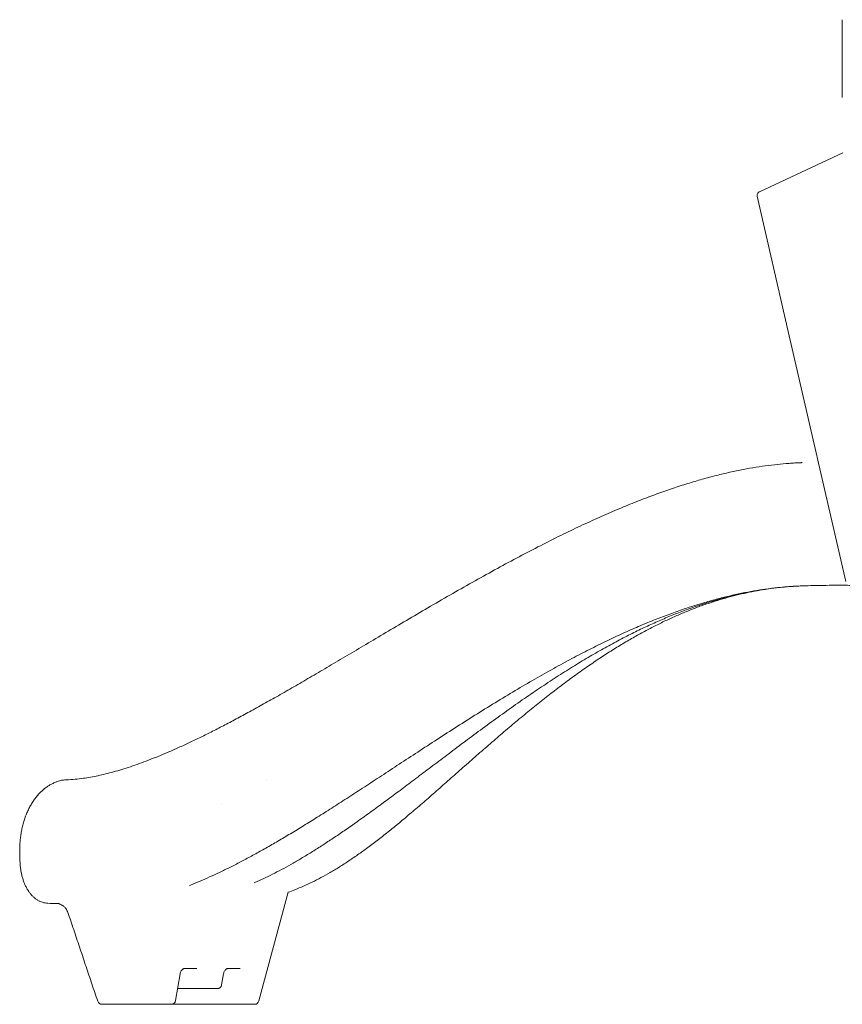
# Model space of a CAD drawing. Units: millimetres. Extents: x 40069 to 65407, y 10884 to 23095.
# Drawn here: x 49049 to 50891, y 19003 to 21208 of the extents above; entities that cross this region are included whole.
import ezdxf

# ---------------------------------------------------------------- set-up
doc = ezdxf.new("R2010")
doc.units = ezdxf.units.MM

msp = doc.modelspace()

# ---------------------------------------------------------------- linework, layer by layer
at = {"color": 0, "linetype": 'Continuous', "lineweight": 0, "extrusion": (0, 1, 0)}
for p, q in [((50891.1, 21033.8), (50891.1, 21207.8)), ((50705.3, 20822.4), (50892.1, 20909.5)), ((50700.3, 20812.2), (50769.8, 20509.8)), ((50898.7, 19949.3), (50769.8, 20509.8)), ((49584.3, 19010.1), (49649.6, 19253.6)), ((49416.9, 19082.7), (49445.5, 19082.7)), ((49514.1, 19082.7), (49542.7, 19082.7)), ((49397.6, 19011), (49408, 19071)), ((49500.9, 19046), (49505.2, 19071)), ((49402.3, 19037.7), (49452.9, 19037.7)), ((49452.9, 19037.7), (49491.1, 19037.7)), ((49237.5, 19002.7), (49328.3, 19002.7)), ((49366.8, 19002.7), (49328.3, 19002.7)), ((49366.8, 19002.7), (49387.8, 19002.7)), ((49387.8, 19002.7), (49462.6, 19002.7)), ((49462.6, 19002.7), (49490.8, 19002.7)), ((49490.8, 19002.7), (49544.1, 19002.7)), ((49544.1, 19002.7), (49565, 19002.7)), ((49574.7, 19002.7), (49565, 19002.7))]:
    msp.add_line(p, q, dxfattribs=at)
at = {"color": 0, "linetype": 'Continuous', "lineweight": 0, "extrusion": (0, 0, -1)}
for centre, start in [((-49491.1, 19047.7), 189.836), ((-49387.8, 19012.7), 189.836), ((-49574.7, 19012.7), 195)]:
    msp.add_arc(centre, 10, start, 270, dxfattribs=at)
at = {"color": 0, "linetype": 'Continuous', "lineweight": 0}
msp.add_arc((49232.8, 19012.7), 10, 198.7187, 270, dxfattribs=at)
for centre, major_axis, ratio, start_param, end_param in [((49099.7, 19469.1), (-6.44, 6.3), 0.656138, 0.000339, 0.000397), ((49057.7, 19339.9), (-9, -0.28), 0.045526, -0.000054, 0.000357)]:
    msp.add_ellipse(centre, major_axis=major_axis, ratio=ratio, start_param=start_param, end_param=end_param, dxfattribs=at)
at = {"color": 0, "linetype": 'Continuous', "lineweight": 0, "extrusion": (0, 0, -1)}
msp.add_ellipse((49186.6, 19213.5), major_axis=(-28.5, -9.5), ratio=0.019115, start_param=0, end_param=0.00007, dxfattribs=at)
at = {"color": 0, "linetype": 'Continuous', "lineweight": 0}
for points, knots in [([(50700.3, 20812.2), (50700.3, 20812.2), (50700.3, 20812.2), (50700.3, 20812.2), (50700.3, 20812.2), (50700.3, 20812.2), (50700.3, 20812.2), (50700.3, 20812.2), (50700.3, 20812.2), (50700.3, 20812.2), (50700.3, 20812.2), (50700.3, 20812.2), (50700.3, 20812.2), (50700.3, 20812.2), (50700.3, 20812.2), (50700.3, 20812.2), (50700.3, 20812.2), (50700.3, 20812.2), (50700.3, 20812.2), (50700.3, 20812.3), (50700.3, 20812.3), (50700.3, 20812.3), (50700.3, 20812.3), (50700.3, 20812.4), (50700.3, 20812.5), (50700.1, 20813.4), (50700, 20814.3), (50700.2, 20816.1), (50700.5, 20817), (50701.2, 20818.7), (50701.7, 20819.5), (50702.9, 20820.8), (50703.6, 20821.4), (50704.7, 20822.1), (50705, 20822.2), (50705.3, 20822.4)], [0, 0, 0, 0, 0.000049, 0.000049, 0.000244, 0.000244, 0.000635, 0.000635, 0.001282, 0.001282, 0.002577, 0.002577, 0.005167, 0.005167, 0.010347, 0.010347, 0.020707, 0.020707, 0.041426, 0.041426, 0.082864, 0.082864, 0.165733, 0.165733, 0.33142, 0.33142, 3.044117, 3.044117, 5.756818, 5.756818, 8.469233, 8.469233, 11.200007, 11.200007, 12.201497, 12.201497, 12.201497, 12.201497]), ([(49146.5, 19505), (49148.7, 19505.1), (49150.9, 19505.2), (49159.8, 19505.7), (49166.3, 19506.1), (49178.9, 19507.2), (49185.1, 19508), (49196.6, 19509.6), (49201.9, 19510.4), (49212.8, 19512.3), (49218.3, 19513.4), (49229.5, 19515.8), (49235.3, 19517.1), (49246.9, 19520), (49252.9, 19521.5), (49265, 19524.9), (49271.1, 19526.7), (49283.7, 19530.5), (49290.1, 19532.6), (49303.1, 19536.9), (49309.8, 19539.2), (49323.3, 19544.1), (49330.2, 19546.7), (49344.3, 19552.1), (49351.5, 19555), (49366.2, 19561), (49373.7, 19564.1), (49388.9, 19570.7), (49396.7, 19574.1), (49412.6, 19581.3), (49420.7, 19585), (49437.3, 19592.8), (49445.7, 19596.9), (49463, 19605.3), (49471.8, 19609.7), (49489.9, 19618.8), (49499.1, 19623.6), (49517.9, 19633.4), (49527.5, 19638.5), (49547.2, 19649), (49557.3, 19654.5), (49577.9, 19665.8), (49588.4, 19671.6), (49610, 19683.7), (49621, 19689.9), (49643.6, 19702.8), (49655.2, 19709.4), (49678.9, 19723.1), (49691.1, 19730.2), (49716, 19744.7), (49728.7, 19752.2), (49754.9, 19767.7), (49768.3, 19775.6), (49795.8, 19791.9), (49809.9, 19800.2), (49838.7, 19817.4), (49853.5, 19826.2), (49883.7, 19844.1), (49899.2, 19853.2), (49930.6, 19871.8), (49946.7, 19881.2), (49979.2, 19900.1), (49995.7, 19909.7), (50028.9, 19928.7), (50045.6, 19938.2), (50078.9, 19957), (50095.6, 19966.3), (50128.6, 19984.4), (50145, 19993.2), (50177.2, 20010.4), (50193.1, 20018.7), (50224.3, 20034.7), (50239.6, 20042.4), (50269.6, 20057.2), (50284.2, 20064.3), (50313, 20077.9), (50327, 20084.4), (50354.6, 20096.8), (50368.1, 20102.7), (50394.5, 20114), (50407.4, 20119.3), (50432.7, 20129.5), (50445.2, 20134.3), (50469.5, 20143.5), (50481.4, 20147.8), (50504.9, 20156), (50516.4, 20159.9), (50538.9, 20167.2), (50550, 20170.6), (50571.8, 20177), (50582.5, 20180), (50603.6, 20185.7), (50613.9, 20188.3), (50634.3, 20193.1), (50644.3, 20195.3), (50664, 20199.4), (50673.7, 20201.3), (50692.8, 20204.7), (50702.2, 20206.2), (50720.7, 20208.9), (50729.8, 20210.1), (50747.8, 20212.1), (50756.6, 20213), (50769.8, 20214), (50774.1, 20214.3), (50782.6, 20214.9), (50786.8, 20215.1), (50793.1, 20215.4), (50795.2, 20215.5), (50798, 20215.6), (50798.8, 20215.6), (50799.7, 20215.7), (50799.9, 20215.7), (50800, 20215.7), (50800.1, 20215.7), (50800.1, 20215.7), (50800.1, 20215.7), (50800.1, 20215.7), (50800.1, 20215.7), (50800.1, 20215.7), (50800.1, 20215.7), (50800.1, 20215.7), (50800.1, 20215.7), (50800.1, 20215.7), (50800.1, 20215.7), (50800.1, 20215.7), (50800.1, 20215.7), (50801.3, 20215.7), (50799.2, 20215.7), (50799.6, 20215.7), (50799.6, 20215.7), (50799.7, 20215.7), (50799.8, 20215.7), (50799.8, 20215.7), (50799.8, 20215.7), (50799.8, 20215.7), (50799.8, 20215.7), (50799.8, 20215.7), (50799.8, 20215.7), (50799.8, 20215.7), (50799.8, 20215.7), (50799.8, 20215.7)], [0, 0, 0, 0, 10.00005, 10.00005, 40.001749, 40.001749, 67.656058, 67.656058, 91.218029, 91.218029, 115.231361, 115.231361, 139.728781, 139.728781, 164.779079, 164.779079, 190.450903, 190.450903, 216.835044, 216.835044, 243.969851, 243.969851, 271.924818, 271.924818, 300.770175, 300.770175, 330.577735, 330.577735, 361.421366, 361.421366, 393.377532, 393.377532, 426.525874, 426.525874, 460.94985, 460.94985, 496.737406, 496.737406, 533.981663, 533.981663, 572.781553, 572.781553, 613.242288, 613.242288, 655.475414, 655.475414, 699.598015, 699.598015, 745.730225, 745.730225, 793.989558, 793.989558, 844.479471, 844.479471, 897.267951, 897.267951, 952.350359, 952.350359, 1009.591302, 1009.591302, 1068.648941, 1068.648941, 1128.905429, 1128.905429, 1189.422311, 1189.422311, 1249.257052, 1249.257052, 1307.493096, 1307.493096, 1363.479168, 1363.479168, 1416.875952, 1416.875952, 1467.593552, 1467.593552, 1515.696656, 1515.696656, 1561.327494, 1561.327494, 1604.657873, 1604.657873, 1645.863737, 1645.863737, 1685.113378, 1685.113378, 1722.562902, 1722.562902, 1758.355261, 1758.355261, 1792.620884, 1792.620884, 1825.478931, 1825.478931, 1857.038702, 1857.038702, 1887.400989, 1887.400989, 1916.659296, 1916.659296, 1944.900896, 1944.900896, 1972.20774, 1972.20774, 1985.431215, 1985.431215, 1998.35813, 1998.35813, 2004.728925, 2004.728925, 2007.117957, 2007.117957, 2007.5659, 2007.5659, 2007.649889, 2007.649889, 2007.681139, 2007.681139, 2007.696764, 2007.696764, 2007.698717, 2007.698717, 2007.699206, 2007.699206, 2007.69945, 2007.69945, 2007.69948, 2007.69948, 2011.196116, 2011.196116, 2011.826339, 2011.826339, 2012.042705, 2012.042705, 2012.083266, 2012.083266, 2012.098891, 2012.098891, 2012.100844, 2012.100844, 2012.101333, 2012.101333, 2012.101333, 2012.101333]), ([(50799.4, 20215.7), (50799.6, 20215.7), (50799.7, 20215.7), (50800.2, 20215.7), (50800.6, 20215.7), (50801.1, 20215.7), (50801.1, 20215.7), (50801.2, 20215.7), (50801.2, 20215.7), (50801.2, 20215.7), (50801.2, 20215.7), (50801.2, 20215.7), (50801.2, 20215.7), (50801.2, 20215.7), (50801.2, 20215.7), (50802, 20215.8), (50799.7, 20215.7), (50799.3, 20215.7), (50799.2, 20215.7), (50799.2, 20215.7), (50799.2, 20215.7), (50799.1, 20215.7), (50799.2, 20215.7), (50799.2, 20215.7), (50799.2, 20215.7), (50799.3, 20215.7), (50799.4, 20215.7), (50799.4, 20215.7), (50799.4, 20215.7), (50799.4, 20215.7)], [1597.923649, 1597.923649, 1597.923649, 1597.923649, 1598.29764, 1598.29764, 1599.574238, 1599.574238, 1599.69392, 1599.69392, 1599.695873, 1599.695873, 1599.696361, 1599.696361, 1599.696605, 1599.696605, 1599.696636, 1599.696636, 1602.192015, 1602.192015, 1602.439002, 1602.439002, 1602.690949, 1602.690949, 1602.944235, 1602.944235, 1603.196163, 1603.196163, 1603.704318, 1603.704318, 1603.770806, 1603.770806, 1603.770806, 1603.770806]), ([(50802.8, 19939.8), (50796.6, 19939.6), (50790.5, 19939.3), (50780.2, 19938.7), (50776, 19938.4), (50767.6, 19937.8), (50763.4, 19937.5), (50750.5, 19936.3), (50741.8, 19935.4), (50724.3, 19933.2), (50715.5, 19932), (50697.6, 19929.2), (50688.5, 19927.6), (50670.2, 19924.2), (50660.9, 19922.3), (50642.1, 19918.1), (50632.6, 19915.9), (50613.4, 19911.1), (50603.6, 19908.5), (50583.8, 19902.9), (50573.8, 19899.9), (50553.4, 19893.5), (50543.1, 19890.2), (50522.2, 19883), (50511.5, 19879.2), (50490, 19871.2), (50479, 19867), (50456.7, 19858.1), (50445.4, 19853.4), (50422.4, 19843.6), (50410.6, 19838.4), (50386.7, 19827.5), (50374.6, 19821.9), (50349.9, 19810), (50337.3, 19803.7), (50311.6, 19790.7), (50298.5, 19784), (50271.8, 19769.8), (50258.2, 19762.4), (50230.5, 19747.1), (50216.4, 19739.1), (50187.6, 19722.5), (50173, 19714), (50143.5, 19696.4), (50128.5, 19687.3), (50098.3, 19668.8), (50083.1, 19659.4), (50052.7, 19640.3), (50037.6, 19630.7), (50007.6, 19611.5), (49992.7, 19601.9), (49963.5, 19582.9), (49949.1, 19573.5), (49920.9, 19555.1), (49907.2, 19546.1), (49880.3, 19528.5), (49867.2, 19519.8), (49841.6, 19503.1), (49829.1, 19494.9), (49804.8, 19479.1), (49793, 19471.4), (49769.9, 19456.5), (49758.6, 19449.2), (49736.6, 19435.2), (49725.9, 19428.4), (49704.9, 19415.3), (49694.7, 19408.9), (49674.6, 19396.6), (49664.8, 19390.6), (49645.7, 19379.1), (49636.3, 19373.6), (49617.9, 19362.8), (49608.9, 19357.7), (49591.3, 19347.7), (49582.7, 19342.8), (49565.7, 19333.5), (49557.4, 19329.1), (49541.1, 19320.5), (49533, 19316.3), (49517.3, 19308.4), (49509.6, 19304.5), (49494.4, 19297.2), (49486.9, 19293.7), (49472.2, 19287), (49465, 19283.8), (49450.7, 19277.7), (49443.7, 19274.8), (49434.2, 19271), (49431.7, 19270), (49429.3, 19269)], [0.527718, 0.527718, 0.527718, 0.527718, 19.381592, 19.381592, 32.184899, 32.184899, 45.210025, 45.210025, 71.913958, 71.913958, 99.338803, 99.338803, 127.557804, 127.557804, 156.648238, 156.648238, 186.692023, 186.692023, 217.776411, 217.776411, 249.994991, 249.994991, 283.448519, 283.448519, 318.245092, 318.245092, 354.497158, 354.497158, 392.333395, 392.333395, 432.048427, 432.048427, 473.573176, 473.573176, 517.163186, 517.163186, 562.980028, 562.980028, 611.159755, 611.159755, 661.766644, 661.766644, 714.715089, 714.715089, 769.668305, 769.668305, 825.967536, 825.967536, 882.682551, 882.682551, 938.813361, 938.813361, 993.528887, 993.528887, 1046.292662, 1046.292662, 1096.848491, 1096.848491, 1145.138565, 1145.138565, 1191.220882, 1191.220882, 1235.210871, 1235.210871, 1277.246663, 1277.246663, 1317.470549, 1317.470549, 1356.019973, 1356.019973, 1393.02372, 1393.02372, 1428.600769, 1428.600769, 1462.860438, 1462.860438, 1495.903098, 1495.903098, 1527.821088, 1527.821088, 1558.699654, 1558.699654, 1588.617876, 1588.617876, 1617.645548, 1617.645548, 1646.10626, 1646.10626, 1656.106383, 1656.106383, 1656.106383, 1656.106383]), ([(50789.7, 19939.2), (50788.7, 19939.2), (50787.7, 19939.1), (50782.7, 19938.9), (50778.6, 19938.6), (50770.4, 19938), (50766.4, 19937.7), (50758.1, 19937), (50754, 19936.6), (50741.5, 19935.3), (50733.2, 19934.2), (50716.4, 19931.9), (50707.9, 19930.6), (50690.9, 19927.7), (50682.3, 19926), (50665, 19922.5), (50656.3, 19920.5), (50638.8, 19916.3), (50630, 19914.1), (50612.1, 19909.2), (50603.2, 19906.6), (50585, 19901), (50575.8, 19898.1), (50557.3, 19891.8), (50548, 19888.5), (50529.1, 19881.5), (50519.6, 19877.8), (50500.3, 19870), (50490.5, 19865.8), (50470.7, 19857.2), (50460.7, 19852.7), (50440.5, 19843.2), (50430.2, 19838.2), (50409.4, 19827.8), (50398.8, 19822.4), (50377.4, 19811), (50366.5, 19805), (50344.3, 19792.6), (50333, 19786.1), (50310.1, 19772.6), (50298.4, 19765.5), (50274.6, 19750.8), (50262.5, 19743.1), (50237.9, 19727.2), (50225.4, 19719), (50200, 19701.9), (50187.1, 19693.1), (50161, 19675), (50147.9, 19665.7), (50121.6, 19646.9), (50108.4, 19637.3), (50082.2, 19618.2), (50069.2, 19608.6), (50043.7, 19589.6), (50031.1, 19580.2), (50006.6, 19561.7), (49994.5, 19552.7), (49971.1, 19535), (49959.7, 19526.4), (49937.5, 19509.6), (49926.6, 19501.4), (49905.5, 19485.6), (49895.3, 19477.9), (49875.2, 19463), (49865.4, 19455.8), (49846.4, 19441.8), (49837.1, 19435), (49818.8, 19421.9), (49810, 19415.5), (49792.5, 19403.2), (49784, 19397.3), (49767.3, 19385.8), (49759.1, 19380.2), (49743, 19369.5), (49735.1, 19364.3), (49719.6, 19354.3), (49712, 19349.4), (49697, 19340.1), (49689.6, 19335.6), (49675.1, 19326.9), (49667.9, 19322.8), (49653.8, 19314.7), (49646.9, 19310.9), (49633.2, 19303.4), (49626.5, 19299.9), (49613.1, 19293.1), (49606.6, 19289.8), (49593.5, 19283.5), (49587.1, 19280.5), (49578.2, 19276.6), (49575.8, 19275.5), (49573.4, 19274.4)], [101.732126, 101.732126, 101.732126, 101.732126, 104.75224, 104.75224, 117.252004, 117.252004, 129.825203, 129.825203, 142.522763, 142.522763, 168.305449, 168.305449, 194.536274, 194.536274, 221.281263, 221.281263, 248.609895, 248.609895, 276.595671, 276.595671, 305.316777, 305.316777, 334.856848, 334.856848, 365.305836, 365.305836, 396.760903, 396.760903, 429.327433, 429.327433, 463.119616, 463.119616, 498.260297, 498.260297, 534.880318, 534.880318, 573.18446, 573.18446, 613.398964, 613.398964, 655.634339, 655.634339, 700.032123, 700.032123, 746.642472, 746.642472, 795.319738, 795.319738, 845.601003, 845.601003, 896.667099, 896.667099, 947.497793, 947.497793, 997.16479, 997.16479, 1045.045441, 1045.045441, 1090.845981, 1090.845981, 1134.509356, 1134.509356, 1176.111492, 1176.111492, 1215.788918, 1215.788918, 1253.694971, 1253.694971, 1289.99036, 1289.99036, 1324.821359, 1324.821359, 1358.321115, 1358.321115, 1390.610805, 1390.610805, 1421.80041, 1421.80041, 1451.98986, 1451.98986, 1481.274146, 1481.274146, 1509.736344, 1509.736344, 1537.453784, 1537.453784, 1564.496376, 1564.496376, 1591.111513, 1591.111513, 1601.111673, 1601.111673, 1601.111673, 1601.111673]), ([(50792.8, 19939.4), (50791.7, 19939.3), (50790.7, 19939.3), (50781.7, 19938.8), (50773.8, 19938.3), (50759.7, 19937.1), (50753.6, 19936.5), (50747.4, 19935.8)], [6.798166, 6.798166, 6.798166, 6.798166, 10.000226, 10.000226, 34.401671, 34.401671, 53.46818, 53.46818, 53.46818, 53.46818]), ([(50796.4, 19939.5), (50796.4, 19939.5), (50796.4, 19939.5), (50796.4, 19939.5), (50796.4, 19939.5), (50796.4, 19939.5), (50796.4, 19939.5), (50796.4, 19939.5), (50796.4, 19939.5), (50796.4, 19939.5), (50796.4, 19939.5), (50796.5, 19939.5), (50796.5, 19939.6), (50796.7, 19939.6), (50796.8, 19939.6), (50797.3, 19939.6), (50797.6, 19939.6), (50798, 19939.6), (50798, 19939.6), (50797.7, 19939.6), (50797.4, 19939.6), (50796.7, 19939.6), (50796.5, 19939.5), (50796.3, 19939.5), (50796.3, 19939.5), (50796.6, 19939.6), (50796.8, 19939.6), (50797.4, 19939.6), (50797.8, 19939.6), (50798.3, 19939.6)], [0, 0, 0, 0, 0.000271, 0.000271, 0.000813, 0.000813, 0.009484, 0.009484, 0.022929, 0.022929, 0.309765, 0.309765, 1.074665, 1.074665, 3.114492, 3.114492, 11.306186, 11.306186, 20.603227, 20.603227, 28.696488, 28.696488, 36.368008, 36.368008, 43.475768, 43.475768, 49.628053, 49.628053, 55.18812, 55.18812, 55.18812, 55.18812]), ([(50879, 19941.1), (50875.7, 19941.1), (50872.5, 19941.1), (50859.4, 19941), (50849.6, 19940.9), (50826.3, 19940.5), (50812.8, 19940.2), (50799.4, 19939.7)], [0, 0, 0, 0, 10.000034, 10.000034, 40.00096, 40.00096, 81.447207, 81.447207, 81.447207, 81.447207]), ([(50799.8, 19939.7), (50799.8, 19939.7), (50799.8, 19939.7), (50799.7, 19939.7), (50799.7, 19939.7), (50799.7, 19939.7)], [91.44273519, 91.44273519, 91.44273519, 91.44273519, 91.46910103, 91.46910103, 91.47243088, 91.47243088, 91.47243088, 91.47243088]), ([(50801, 19939.7), (50801.7, 19939.7), (50802.3, 19939.8), (50803.1, 19939.8), (50803.3, 19939.8), (50803.5, 19939.8), (50803.4, 19939.8), (50803, 19939.8), (50802.7, 19939.8), (50801.8, 19939.8), (50801.5, 19939.7), (50801.1, 19939.7), (50801, 19939.7), (50801.1, 19939.7), (50801.3, 19939.7), (50801.8, 19939.8), (50802, 19939.8), (50802.1, 19939.8)], [0, 0, 0, 0, 6.67518, 6.67518, 12.999666, 12.999666, 18.912463, 18.912463, 24.950054, 24.950054, 32.055783, 32.055783, 39.499653, 39.499653, 46.870097, 46.870097, 49.21923, 49.21923, 49.21923, 49.21923]), ([(50873.1, 19941.1), (50873.8, 19941.1), (50874.3, 19941.1), (50875.2, 19941.1), (50875.6, 19941.1), (50875.8, 19941.1), (50875.8, 19941.1), (50875.5, 19941.1), (50875.2, 19941.1), (50874.4, 19941.1), (50873.8, 19941.1), (50872.5, 19941.1), (50872, 19941.1), (50871.5, 19941.1), (50871.4, 19941.1), (50871.5, 19941.1), (50871.7, 19941.1), (50872.3, 19941.1), (50872.7, 19941.1), (50873.8, 19941.1), (50874.5, 19941.1), (50875.7, 19941.1), (50876.1, 19941.1), (50876.5, 19941.1)], [85.086016, 85.086016, 85.086016, 85.086016, 90.616926, 90.616926, 96.49029, 96.49029, 101.806175, 101.806175, 107.043677, 107.043677, 112.196501, 112.196501, 117.747144, 117.747144, 122.176415, 122.176415, 126.603021, 126.603021, 131.297559, 131.297559, 136.485143, 136.485143, 139.213471, 139.213471, 139.213471, 139.213471]), ([(50926.6, 19940.6), (50921.8, 19940.7), (50917, 19940.8), (50899.2, 19941.1), (50886.1, 19941.1), (50873, 19941.1)], [25.395651, 25.395651, 25.395651, 25.395651, 40.000852, 40.000852, 79.840337, 79.840337, 79.840337, 79.840337]), ([(50881.1, 19941.1), (50882.2, 19941.1), (50883.1, 19941.1), (50884.7, 19941.1), (50885.3, 19941.1), (50886, 19941.1), (50886.2, 19941.1), (50886.2, 19941.1), (50886, 19941.1), (50885.4, 19941.1), (50884.9, 19941.1), (50883.8, 19941.1), (50883.3, 19941.1), (50882.5, 19941.1), (50882.1, 19941.1), (50881.8, 19941.1), (50881.8, 19941.1), (50882, 19941.1), (50882.2, 19941.1), (50882.9, 19941.1), (50883.4, 19941.1), (50884.3, 19941.1), (50884.7, 19941.1), (50885.3, 19941.1), (50885.5, 19941.1), (50885.8, 19941.1), (50885.8, 19941.1), (50886, 19941.1), (50886, 19941.1), (50886, 19941.1), (50886, 19941.1), (50886.1, 19941.1), (50886.1, 19941.1), (50886.1, 19941.1), (50886.1, 19941.1), (50886.1, 19941.1), (50886.1, 19941.1), (50886.1, 19941.1), (50886.1, 19941.1), (50886.1, 19941.1)], [0, 0, 0, 0, 6.678868, 6.678868, 12.886474, 12.886474, 18.15856, 18.15856, 22.816212, 22.816212, 27.232887, 27.232887, 31.705513, 31.705513, 37.064015, 37.064015, 42.248804, 42.248804, 47.533333, 47.533333, 52.745476, 52.745476, 55.570123, 55.570123, 57.082361, 57.082361, 57.649392, 57.649392, 57.862025, 57.862025, 57.941763, 57.941763, 57.983415, 57.983415, 57.984717, 57.984717, 57.984757, 57.984757, 57.984778, 57.984778, 57.984778, 57.984778]), ([(50724.8, 19932.9), (50722.7, 19932.6), (50720.6, 19932.3), (50710.5, 19930.7), (50702.6, 19929.4), (50686.8, 19926.4), (50678.8, 19924.8), (50663, 19921.2), (50655.1, 19919.3), (50639.2, 19915.3), (50631.2, 19913.1), (50615.3, 19908.4), (50607.3, 19906), (50591.3, 19900.7), (50583.2, 19898), (50567.1, 19892.1), (50559, 19889.1), (50542.8, 19882.7), (50534.6, 19879.3), (50518.2, 19872.3), (50510, 19868.6), (50493.4, 19860.9), (50485.1, 19856.9), (50468.3, 19848.5), (50459.8, 19844.1), (50442.8, 19835.1), (50434.2, 19830.4), (50416.9, 19820.6), (50408.2, 19815.5), (50390.6, 19804.9), (50381.7, 19799.5), (50363.8, 19788.1), (50354.8, 19782.3), (50336.5, 19770.1), (50327.3, 19763.9), (50308.6, 19750.9), (50299.2, 19744.2), (50280.2, 19730.4), (50270.6, 19723.3), (50251.2, 19708.7), (50241.4, 19701.1), (50221.6, 19685.7), (50211.7, 19677.8), (50191.6, 19661.6), (50181.5, 19653.3), (50161.2, 19636.5), (50151, 19627.9), (50130.6, 19610.6), (50120.4, 19601.8), (50099.9, 19584.1), (50089.7, 19575.2), (50069.3, 19557.4), (50059.1, 19548.4), (50038.9, 19530.6), (50028.8, 19521.7), (50008.9, 19504.1), (49999.1, 19495.4), (49979.6, 19478.3), (49970, 19469.9), (49951.1, 19453.4), (49941.8, 19445.4), (49923.5, 19429.8), (49914.6, 19422.2), (49897, 19407.6), (49888.4, 19400.6), (49871.5, 19386.9), (49863.2, 19380.4), (49847, 19367.8), (49839.1, 19361.8), (49823.5, 19350.2), (49815.9, 19344.7), (49800.9, 19334.1), (49793.4, 19329), (49778.9, 19319.4), (49771.7, 19314.7), (49757.6, 19306), (49750.7, 19301.8), (49737, 19293.8), (49730.2, 19290.1), (49716.8, 19282.9), (49710.2, 19279.6), (49697.2, 19273.2), (49690.7, 19270.2), (49677.9, 19264.5), (49671.6, 19261.9), (49660, 19257.3), (49654.8, 19255.4), (49649.6, 19253.5)], [76.836817, 76.836817, 76.836817, 76.836817, 83.478147, 83.478147, 108.147246, 108.147246, 132.993731, 132.993731, 158.04413, 158.04413, 183.379813, 183.379813, 209.044967, 209.044967, 235.131485, 235.131485, 261.675818, 261.675818, 288.779536, 288.779536, 316.504521, 316.504521, 344.932714, 344.932714, 374.15267, 374.15267, 404.24382, 404.24382, 435.310453, 435.310453, 467.421612, 467.421612, 500.68637, 500.68637, 535.168788, 535.168788, 570.935959, 570.935959, 608.028348, 608.028348, 646.465594, 646.465594, 686.206002, 686.206002, 727.17081, 727.17081, 769.089984, 769.089984, 811.778259, 811.778259, 854.990534, 854.990534, 898.433223, 898.433223, 941.816577, 941.816577, 984.567043, 984.567043, 1026.598363, 1026.598363, 1067.26375, 1067.26375, 1106.530635, 1106.530635, 1144.140595, 1144.140595, 1180.173242, 1180.173242, 1214.504055, 1214.504055, 1247.373084, 1247.373084, 1278.953526, 1278.953526, 1309.173879, 1309.173879, 1338.249033, 1338.249033, 1366.256194, 1366.256194, 1393.311721, 1393.311721, 1419.507158, 1419.507158, 1444.945939, 1444.945939, 1465.689509, 1465.689509, 1465.689509, 1465.689509]), ([(49093.2, 19475.4), (49095, 19477.3), (49096.8, 19479.1), (49101.7, 19483.6), (49105.2, 19486.5), (49110.8, 19490.4), (49112.7, 19491.7), (49116.9, 19494.2), (49119.2, 19495.4), (49123.8, 19497.8), (49126.1, 19498.9), (49130.6, 19500.8), (49132.8, 19501.7), (49136.8, 19503), (49138.6, 19503.6), (49141.9, 19504.4), (49143.3, 19504.6), (49145.3, 19504.9), (49145.9, 19504.9), (49146.5, 19505)], [0, 0, 0, 0, 10.001207, 10.001207, 26.19104, 26.19104, 34.133078, 34.133078, 42.87323, 42.87323, 51.062694, 51.062694, 58.169727, 58.169727, 63.854066, 63.854066, 68.289637, 68.289637, 70.199899, 70.199899, 70.199899, 70.199899]), ([(49048.7, 19339.7), (49048.6, 19343), (49048.6, 19346.3), (49048.7, 19353.3), (49048.8, 19357), (49049.2, 19364.4), (49049.5, 19368), (49050.3, 19375.3), (49050.7, 19379), (49051.8, 19386.2), (49052.5, 19389.8), (49053.9, 19396.9), (49054.7, 19400.4), (49056.5, 19407.4), (49057.5, 19410.9), (49059.6, 19417.6), (49060.7, 19421), (49063.2, 19427.5), (49064.5, 19430.7), (49067.3, 19437), (49068.8, 19440.1), (49071.8, 19446.1), (49073.5, 19449), (49076.9, 19454.7), (49078.7, 19457.4), (49082.4, 19462.7), (49084.3, 19465.2), (49088.3, 19470.1), (49090.3, 19472.4), (49092.7, 19474.9), (49093, 19475.2), (49093.2, 19475.4)], [0, 0, 0, 0, 10.005298, 10.005298, 21.117361, 21.117361, 32.325216, 32.325216, 43.601688, 43.601688, 54.975634, 54.975634, 66.43378, 66.43378, 77.977463, 77.977463, 89.587875, 89.587875, 101.280417, 101.280417, 113.003181, 113.003181, 124.775419, 124.775419, 136.556823, 136.556823, 148.35369, 148.35369, 160.098148, 160.098148, 161.52052, 161.52052, 161.52052, 161.52052]), ([(49049.2, 19323.2), (49049.1, 19326.5), (49049, 19329.9), (49048.9, 19335.4), (49048.8, 19337.5), (49048.7, 19339.7)], [0, 0, 0, 0, 10, 10, 16.489833, 16.489833, 16.489833, 16.489833]), ([(49111.4, 19228.9), (49109.4, 19229), (49107.4, 19229.2), (49103.4, 19230), (49101.4, 19230.5), (49097.5, 19231.7), (49095.6, 19232.5), (49091.8, 19234.2), (49089.9, 19235.2), (49086.3, 19237.5), (49084.5, 19238.8), (49081.1, 19241.5), (49079.4, 19243), (49076.1, 19246.2), (49074.6, 19248), (49071.5, 19251.7), (49070.1, 19253.6), (49067.3, 19257.7), (49065.9, 19259.9), (49063.4, 19264.4), (49062.2, 19266.7), (49060, 19271.5), (49059, 19274), (49057.1, 19279.1), (49056.2, 19281.7), (49054.6, 19287.1), (49053.8, 19289.8), (49052.5, 19295.3), (49052, 19298.1), (49051, 19303.8), (49050.6, 19306.6), (49049.9, 19312.4), (49049.6, 19315.3), (49049.4, 19319.9), (49049.3, 19321.5), (49049.2, 19323.2)], [0, 0, 0, 0, 8.656739, 8.656739, 17.302918, 17.302918, 25.979017, 25.979017, 34.723606, 34.723606, 43.554902, 43.554902, 52.496909, 52.496909, 61.517499, 61.517499, 70.595729, 70.595729, 79.704761, 79.704761, 88.804961, 88.804961, 97.858718, 97.858718, 106.86016, 106.86016, 115.803128, 115.803128, 124.68458, 124.68458, 133.5122, 133.5122, 142.298494, 142.298494, 147.330134, 147.330134, 147.330134, 147.330134]), ([(49650, 19254.4), (49650, 19254.4), (49650, 19254.4), (49649.8, 19254.2), (49649.7, 19254), (49649.6, 19253.7), (49649.6, 19253.7), (49649.6, 19253.7)], [34.017108, 34.017108, 34.017108, 34.017108, 38.421199, 38.421199, 45.956525, 45.956525, 47.197444, 47.197444, 47.197444, 47.197444]), ([(49136.3, 19228), (49134.9, 19228), (49133.6, 19228.1), (49125.2, 19228.3), (49118.3, 19228.6), (49111.4, 19228.9)], [3.893048, 3.893048, 3.893048, 3.893048, 10.000045, 10.000045, 41.29713, 41.29713, 41.29713, 41.29713]), ([(49151.9, 19217.1), (49151.5, 19217.8), (49151, 19218.5), (49149.7, 19219.9), (49148.9, 19220.6), (49147.2, 19222.2), (49146.1, 19223), (49143.7, 19224.5), (49142.4, 19225.3), (49139.3, 19226.8), (49137.7, 19227.5), (49135.2, 19228.4), (49134.5, 19228.6), (49133.7, 19228.9)], [0.090148, 0.090148, 0.090148, 0.090148, 3.239948, 3.239948, 6.877533, 6.877533, 11.155496, 11.155496, 16.142631, 16.142631, 21.878729, 21.878729, 24.330224, 24.330224, 24.330224, 24.330224]), ([(49158.1, 19204), (49157.6, 19205.6), (49157, 19207.1), (49155.7, 19210.1), (49155, 19211.6), (49153.5, 19214.4), (49152.8, 19215.8), (49152, 19217)], [0, 0, 0, 0, 4.981853, 4.981853, 9.916312, 9.916312, 14.874282, 14.874282, 14.874282, 14.874282]), ([(49223.4, 19009.5), (49219, 19022.4), (49214.6, 19035.4), (49205.9, 19061.3), (49201.5, 19074.3), (49192.8, 19100.3), (49188.5, 19113.2), (49179.8, 19139.2), (49175.5, 19152.1), (49166.8, 19178), (49162.5, 19191), (49158.1, 19204)], [0.913865, 0.913865, 0.913865, 0.913865, 5.015692, 5.015692, 9.117519, 9.117519, 13.219346, 13.219346, 17.321174, 17.321174, 21.422631, 21.422631, 21.422631, 21.422631]), ([(49408, 19071), (49408.2, 19072.1), (49408.5, 19073.2), (49409.3, 19075.4), (49409.9, 19076.4), (49411, 19078.3), (49411.6, 19079.1), (49412.9, 19080.5), (49413.5, 19081.1), (49414.7, 19081.9), (49415.2, 19082.2), (49416.1, 19082.5), (49416.4, 19082.6), (49416.7, 19082.7), (49416.8, 19082.7), (49416.9, 19082.7)], [-1.570796, -1.570796, -1.570796, -1.570796, -1.31195, -1.31195, -1.051992, -1.051992, -0.799959, -0.799959, -0.560921, -0.560921, -0.331311, -0.331311, -0.091649, -0.091649, 0, 0, 0, 0]), ([(49505.2, 19071), (49505.4, 19072.1), (49505.7, 19073.2), (49506.6, 19075.4), (49507.1, 19076.4), (49508.2, 19078.3), (49508.8, 19079.1), (49510.1, 19080.5), (49510.7, 19081.1), (49511.9, 19081.9), (49512.4, 19082.2), (49513.3, 19082.5), (49513.6, 19082.6), (49514, 19082.7), (49514, 19082.7), (49514.1, 19082.7)], [-1.570796, -1.570796, -1.570796, -1.570796, -1.31195, -1.31195, -1.051992, -1.051992, -0.799959, -0.799959, -0.560921, -0.560921, -0.331311, -0.331311, -0.091649, -0.091649, 0, 0, 0, 0]), ([(49232.8, 19002.7), (49232.8, 19002.7), (49233, 19002.7), (49234.1, 19002.7), (49235.5, 19002.7), (49237.5, 19002.7)], [1.18659, 1.18659, 1.18659, 1.18659, 1.638958, 1.638958, 2.54102, 2.54102, 2.54102, 2.54102])]:
    msp.add_open_spline(points, degree=3, knots=knots, dxfattribs=at)
for points in [[(49146.5, 19505), (49146.5, 19505), (49146.5, 19505), (49146.5, 19505)], [(49600.6, 19506.6), (49600.6, 19506.6), (49600.6, 19506.6), (49600.6, 19506.6)], [(49499.5, 19449.8), (49499.5, 19449.8), (49499.5, 19449.8), (49499.5, 19449.8)], [(49573.4, 19274.4), (49573.4, 19274.4), (49573.4, 19274.4), (49573.4, 19274.4)], [(49429.3, 19269), (49429.3, 19269), (49429.3, 19269), (49429.2, 19269)], [(49649.6, 19253.6), (49649.6, 19253.6), (49649.6, 19253.6), (49649.6, 19253.6)], [(49133.7, 19228.9), (49133.7, 19228.9), (49133.7, 19228.9), (49133.7, 19228.9)]]:
    msp.add_open_spline(points, degree=3, dxfattribs=at)

doc.saveas('drawing.dxf')
